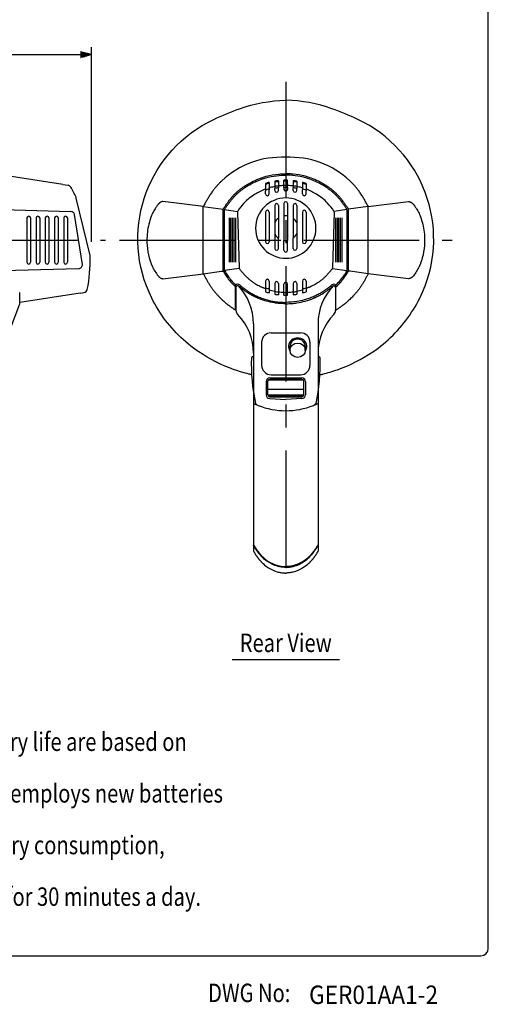
# Model space of a CAD drawing. Extents: x 0 to 720, y 7 to 1100.
# Drawn here: x 466 to 720, y 7 to 541 of the extents above; entities that cross this region are included whole.
import ezdxf
from ezdxf.enums import TextEntityAlignment as Align

# ---------------------------------------------------------------- set-up
doc = ezdxf.new("R2010")
doc.units = 0
doc.header["$LTSCALE"] = 50
doc.header["$MEASUREMENT"] = 0
doc.linetypes.add('CENTER', pattern=[2, 1.25, -0.25, 0.25, -0.25])
doc.layers.get('0').update_dxf_attribs({"linetype": 'CONTINUOUS'})
doc.layers.get('DEFPOINTS').update_dxf_attribs({"linetype": 'CONTINUOUS'})
for name, color, linetype in [('1', 3, 'CONTINUOUS'), ('CENTER', 1, 'CENTER'), ('GAWA', 2, 'CONTINUOUS'), ('SCALE', 4, 'CONTINUOUS')]:
    doc.layers.add(name, color=color, linetype=linetype)
doc.styles.add('CMP-SET', font='COMPLEX')
doc.styles.get("Standard").update_dxf_attribs({"font": 'SIMPLEX'})
doc.styles.add('UT7', font='TOAFONT', dxfattribs={"width": 0.8})
doc.dimstyles.get("Standard").update_dxf_attribs({"dimtxt": 0.18, "dimasz": 0.18, "dimexe": 0.18, "dimexo": 0.0625, "dimgap": 0.09, "dimtad": 0, "dimtih": 1, "dimtoh": 1, "dimdec": 4, "dimzin": 0, "dimdsep": 46, "dimtxsty": 'Standard', "dimcen": 0.09, "dimadec": 0, "dimazin": 0, "dimtfac": 1, "dimtdec": 4, "dimtofl": 0, "dimtmove": 0, "dimatfit": 3, "dimfxl": 0, "dimtolj": 1, "dimtzin": 0, "dimarcsym": 0})

# ---------------------------------------------------------------- blocks, each defined once
blk = doc.blocks.new('YAZ1', base_point=(184, 133))
for p, q in [((184, 133), (183, 133.267949)), ((184, 133), (183, 132.732051)), ((183, 133), (184, 133))]:
    blk.add_line(p, q)
blk = doc.blocks.new('YAZ3')
for p, q in [((-0.999365, 0.24706), (-0.922039, 0.24706)), ((-0.999365, 0.19706), (-0.735437, 0.19706)), ((-0.999365, 0.14706), (-0.548834, 0.14706)), ((-0.999365, 0.09706), (-0.362232, 0.09706)), ((-0.999365, 0.04706), (-0.175629, 0.04706)), ((-0.999365, -0.05294), (-0.197576, -0.05294)), ((-0.999365, -0.10294), (-0.384179, -0.10294)), ((-0.999365, -0.15294), (-0.570781, -0.15294)), ((-0.999365, -0.20294), (-0.757384, -0.20294)), ((-0.999365, -0.25294), (-0.943986, -0.25294))]:
    blk.add_line(p, q)
blk.add_solid([(0, 0), (-1, 0.267949), (-1, -0.267949)])
blk.add_blockref('YAZ1', (0, 0))
blk = doc.blocks.new('*D5')
at = {"layer": 'DEFPOINTS', "color": 0}
for p in [(504.87, 521.54), (245.56, 493.64), (504.87, 412.13)]:
    blk.add_point(p, dxfattribs=at)
at = {"layer": 'SCALE', "color": 0, "lineweight": -2}
for p, q in [((245.56, 501.64), (245.56, 525.54)), ((504.87, 420.13), (504.87, 525.54)), ((251.56, 521.54), (498.87, 521.54))]:
    blk.add_line(p, q, dxfattribs=at)
at = {"layer": 'SCALE', "color": 0, "lineweight": -2, "xscale": 6, "yscale": 6, "zscale": 6, "rotation": 180}
blk.add_blockref('YAZ3', (245.56, 521.54), dxfattribs=at)
at = {"layer": 'SCALE', "color": 0, "lineweight": -2, "xscale": 6, "yscale": 6, "zscale": 6}
blk.add_blockref('YAZ3', (504.87, 521.54), dxfattribs=at)
at = {"layer": 'SCALE', "color": 0, "insert": (375.21, 530.34), "char_height": 8.8, "attachment_point": 5}
blk.add_mtext('\\A1;260', dxfattribs=at)

msp = doc.modelspace()

# ---------------------------------------------------------------- linework, layer by layer
for p, q in [((489.3551, 451.1715), (456.8551, 456.2249)), ((489.3551, 451.1715), (492.2224, 450.7257)), ((599.2187, 451.7439), (599.2187, 447.6519)), ((601.2187, 452.31), (601.2187, 448.3028)), ((604.2176, 447.9139), (604.2176, 449.0171)), ((604.2187, 452.9349), (604.2187, 449.0171)), ((606.2176, 447.9139), (606.2176, 449.3288)), ((606.2187, 453.2087), (606.2187, 449.3288)), ((609.2176, 449.5604), (609.2176, 453.4125)), ((609.2176, 449.5604), (609.2176, 448.5013)), ((611.2176, 449.5604), (611.2176, 453.4125)), ((611.2176, 449.5604), (611.2176, 448.5013)), ((614.2166, 453.2087), (614.2166, 449.3288)), ((614.2176, 447.9139), (614.2176, 449.3288)), ((616.2166, 452.9349), (616.2166, 449.0171)), ((616.2176, 447.9139), (616.2176, 449.0171)), ((619.2166, 452.31), (619.2166, 448.3028)), ((621.2166, 451.7439), (621.2166, 447.6519)), ((504.0997, 412.6897), (496.659, 443.8126)), ((599.2176, 446.0369), (599.2176, 447.6519)), ((601.2176, 446.0369), (601.2176, 448.3028)), ((619.2176, 446.0369), (619.2176, 448.3028)), ((621.2176, 446.0369), (621.2176, 447.6519)), ((565.5337, 439.1694), (543.6226, 441.9749)), ((565.5226, 439.2425), (576.2564, 437.7765)), ((565.5226, 420.9749), (565.5226, 439.0208)), ((604.2176, 439.7879), (604.2176, 430.4565)), ((606.2176, 439.7879), (606.2176, 432.8498)), ((609.2176, 440.7605), (609.2176, 434.0998)), ((611.2176, 440.7605), (611.2176, 434.0998)), ((614.2176, 439.7879), (614.2176, 432.8498)), ((616.2176, 439.7879), (616.2176, 430.4565)), ((654.9126, 439.2425), (644.1789, 437.7765)), ((654.9015, 439.1694), (676.8126, 441.9749)), ((654.9126, 420.9749), (654.9126, 439.0208)), ((456.8551, 437.5017), (493.7345, 436.536)), ((469.8551, 432.9749), (469.8551, 408.9749)), ((471.8551, 432.9749), (471.8551, 408.9749)), ((474.8551, 432.9749), (474.8551, 408.9749)), ((476.8551, 432.9749), (476.8551, 420.9749)), ((476.8551, 432.9749), (476.8551, 408.9749)), ((479.8551, 432.9749), (479.8551, 408.9749)), ((481.8551, 432.9749), (481.8551, 408.9749)), ((484.8551, 432.9749), (484.8551, 408.9749)), ((486.8551, 432.9749), (486.8551, 408.9749)), ((489.8551, 432.9749), (489.8551, 408.9749)), ((491.8551, 432.9749), (491.8551, 408.9749)), ((499.9358, 407.838), (495.6576, 434.8495)), ((576.2564, 437.7765), (576.2564, 437.7692)), ((576.2564, 404.439), (576.2564, 437.5046)), ((577.0064, 404.7213), (577.0064, 437.2346)), ((577.0413, 437.4965), (584.0103, 436.4563)), ((579.6381, 420.9749), (579.6381, 432.9749)), ((580.5153, 420.9749), (580.5153, 432.9749)), ((581.3925, 420.9749), (581.3925, 432.9749)), ((582.2698, 420.9749), (582.2698, 432.9749)), ((583.147, 420.9749), (583.147, 432.9749)), ((584.0188, 436.1497), (584.8602, 405.925)), ((599.2176, 436.1958), (599.2176, 420.0927)), ((601.2176, 436.1958), (601.2176, 420.0927)), ((606.2176, 432.8498), (606.2176, 422.0999)), ((609.2176, 434.0998), (609.2176, 420.8499)), ((611.2176, 434.0998), (611.2176, 420.8499)), ((614.2176, 432.8498), (614.2176, 422.0999)), ((619.2176, 436.1958), (619.2176, 420.0927)), ((621.2176, 436.1958), (621.2176, 420.0927)), ((636.4164, 436.1497), (635.5751, 405.925)), ((643.394, 437.4965), (636.425, 436.4563)), ((637.2883, 420.9749), (637.2883, 432.9749)), ((638.1655, 420.9749), (638.1655, 432.9749)), ((639.0427, 420.9749), (639.0427, 432.9749)), ((639.92, 420.9749), (639.92, 432.9749)), ((640.7972, 420.9749), (640.7972, 432.9749)), ((643.4289, 404.7213), (643.4289, 437.2346)), ((644.1789, 437.7765), (644.1789, 437.7692)), ((644.1789, 404.439), (644.1789, 437.5046)), ((604.2176, 430.4565), (604.2176, 424.4933)), ((616.2176, 430.4565), (616.2176, 424.4933)), ((604.2176, 424.4933), (604.2176, 416.5006)), ((606.2176, 416.5006), (606.2176, 422.0999)), ((614.2176, 416.5006), (614.2176, 422.0999)), ((616.2176, 424.4933), (616.2176, 416.5006)), ((565.5226, 402.9289), (565.5226, 420.9749)), ((579.6381, 408.9749), (579.6381, 420.9749)), ((580.5153, 408.9749), (580.5153, 420.9749)), ((581.3925, 408.9749), (581.3925, 420.9749)), ((582.2698, 408.9749), (582.2698, 420.9749)), ((583.147, 408.9749), (583.147, 420.9749)), ((609.2176, 415.528), (609.2176, 420.8499)), ((611.2176, 415.528), (611.2176, 420.8499)), ((637.2883, 408.9749), (637.2883, 420.9749)), ((638.1655, 408.9749), (638.1655, 420.9749)), ((639.0427, 408.9749), (639.0427, 420.9749)), ((639.92, 408.9749), (639.92, 420.9749)), ((640.7972, 408.9749), (640.7972, 420.9749)), ((654.9126, 402.9289), (654.9126, 420.9749)), ((456.8551, 404.4481), (498.0128, 405.5258)), ((543.6226, 399.9749), (565.5337, 402.7804)), ((565.5226, 402.7064), (575.3918, 404.0551)), ((575.3918, 404.0551), (576.2564, 404.175)), ((584.8687, 405.6202), (577.0429, 404.4535)), ((635.5666, 405.6202), (643.3924, 404.4535)), ((645.0435, 404.0551), (644.1789, 404.175)), ((654.9126, 402.7064), (645.0435, 404.0551)), ((676.8126, 399.9749), (654.9015, 402.7804)), ((583.0176, 383.0088), (583.0176, 396.6296)), ((583.2176, 395.293), (583.2176, 382.9522)), ((599.2176, 398.7167), (599.2176, 392.9684)), ((601.2176, 398.7167), (601.2176, 392.3476)), ((604.2176, 397.4997), (604.2176, 391.665)), ((606.2176, 397.4997), (606.2176, 391.3666)), ((609.2176, 391.1448), (609.2176, 397.105)), ((611.2176, 391.1448), (611.2176, 397.105)), ((614.2176, 397.4997), (614.2176, 391.3666)), ((616.2176, 397.4997), (616.2176, 391.665)), ((619.2176, 398.7167), (619.2176, 392.3476)), ((621.2176, 398.7167), (621.2176, 392.9684)), ((637.2176, 395.293), (637.2176, 382.9522)), ((637.4176, 383.0088), (637.4176, 396.6296)), ((465.9767, 386.4822), (465.9767, 392.6533)), ((498.6906, 392.2298), (465.9767, 387.1432)), ((498.6906, 392.2298), (500.9549, 392.5819)), ((458.9885, 367.9042), (465.9767, 386.4822)), ((583.0176, 383.0088), (583.0176, 383.611)), ((637.4176, 383.0088), (637.4176, 383.611)), ((592.7176, 375.6213), (592.7176, 353.8642)), ((627.7176, 375.6213), (627.7176, 353.8642)), ((602.2176, 370.7111), (618.2176, 370.7111)), ((597.1176, 365.6111), (597.1176, 353.0749)), ((612.5034, 361.2681), (612.4319, 363.3135)), ((620.789, 361.2681), (620.8604, 363.3135)), ((623.3176, 365.6111), (623.3176, 353.0749)), ((592.2612, 357.6894), (592.0496, 357.6709)), ((592.7176, 353.8642), (592.7176, 338.2518)), ((627.7176, 353.8642), (627.7176, 338.2518)), ((628.1741, 357.6894), (628.3857, 357.6709)), ((602.2176, 347.9749), (618.2176, 347.9749)), ((599.5176, 344.2582), (599.5176, 337.0557)), ((600.5176, 337.0557), (600.5176, 344.4749)), ((619.7837, 344.9749), (600.6516, 344.9749)), ((601.5176, 346.2582), (618.9176, 346.2582)), ((618.9176, 345.4749), (601.5176, 345.4749)), ((619.9176, 337.0557), (619.9176, 344.4749)), ((620.9176, 344.2582), (620.9176, 337.0557)), ((592.7176, 338.2518), (592.7176, 252.2637)), ((619.9176, 339.9749), (600.5176, 339.9749)), ((619.9144, 336.9749), (600.5209, 336.9749)), ((600.593, 336.6749), (619.8657, 336.6749)), ((627.7176, 338.2518), (627.7176, 252.2637)), ((601.5176, 336.0557), (618.9176, 336.0557)), ((601.5176, 335.0557), (610.2176, 334.6355)), ((618.9176, 335.0557), (610.2176, 334.6355))]:
    msp.add_line(p, q)
for points in [[(591.688, 347.9951, -0.00002437), (591.5409, 348.0288, -0.00007311), (591.3937, 348.0626, -0.00012185), (591.2466, 348.0965, -0.0001706), (591.0995, 348.1305, -0.00021934), (590.9524, 348.1645, -0.00026808), (590.8054, 348.1987, -0.00031681), (590.6584, 348.2331, -0.00036555), (590.5114, 348.2677, -0.00041427), (590.3645, 348.3025, -0.000463), (590.2176, 348.3376, -0.01334961), (586.1715, 349.4229, -0.01263965), (582.1853, 350.7176, -0.06441034), (563.1172, 360.3549, -0.04635634), (552.0921, 369.4405, -0.09408051), (536.0885, 392.7684, -0.40649394), (571.1891, 486.4448, -0.02425786), (585.1691, 492.2175, -0.08102538), (610.2176, 496.8116, -0.40370533)], [(628.7473, 347.9951, 0.00002437), (628.8944, 348.0288, 0.00007311), (629.0415, 348.0626, 0.00012185), (629.1887, 348.0965, 0.0001706), (629.3358, 348.1305, 0.00021934), (629.4829, 348.1645, 0.00026808), (629.6299, 348.1987, 0.00031681), (629.7769, 348.2331, 0.00036555), (629.9239, 348.2677, 0.00041427), (630.0708, 348.3025, 0.000463), (630.2176, 348.3376, 0.01334961), (634.2637, 349.4229, 0.01263965), (638.25, 350.7176, 0.06441034), (657.3181, 360.3549, 0.04635634), (668.3432, 369.4405, 0.09408051), (684.3467, 392.7684, 0.40649394), (649.2462, 486.4448, 0.02425786), (635.2662, 492.2175, 0.08102538), (610.2176, 496.8116, 0.40370533)], [(576.3891, 438.0024, -0.00042793), (576.9381, 438.8085, -0.00128463), (577.4896, 439.6123, -0.00214536), (578.046, 440.4116, -0.00301121), (578.61, 441.2041, -0.00388421), (579.1839, 441.9875, -0.00476365), (579.7703, 442.7595, -0.00564908), (580.3716, 443.5178, -0.00653656), (580.9904, 444.2603, -0.00742172), (581.6291, 444.9846, -0.00829601), (582.2902, 445.6884, -0.01282233), (583.3188, 446.6947, -0.01131044), (584.3971, 447.6523, -0.00565786), (584.9532, 448.1134, -0.0050702), (585.5197, 448.5629, -0.0052297), (586.0959, 449.001, -0.00465216), (586.6811, 449.4281, -0.0048223), (587.2746, 449.8442, -0.00425573), (587.8757, 450.2496, -0.05268679), (595.5413, 454.2357, -0.02799207), (599.5971, 455.572, -0.0435655), (606.3018, 456.7591, -0.00628896), (607.4185, 456.8436, -0.00677647), (608.5374, 456.899, -0.00581032), (609.6574, 456.9262, -0.00309901), (610.2176, 456.9298, -0.00626)], [(577.1399, 437.7339, -0.00038045), (577.6222, 438.4472, -0.00114194), (578.1065, 439.1587, -0.00190627), (578.5947, 439.8667, -0.00267421), (579.0889, 440.5695, -0.00344719), (579.5911, 441.2653, -0.00422471), (580.1031, 441.9524, -0.00500647), (580.6271, 442.629, -0.00578973), (581.1649, 443.2934, -0.00657148), (581.7186, 443.9439, -0.0073458), (582.2902, 444.5786, -0.0130652), (583.313, 445.6253, -0.01165872), (584.3885, 446.6221, -0.01137953), (585.5111, 447.5703, -0.01003951), (586.6753, 448.4712, -0.00505557), (587.2713, 448.9042, -0.01232352), (588.913, 450.0121, -0.09247968), (602.3778, 455.4609, -0.03795224), (607.9772, 456.1601, -0.00763626), (609.6572, 456.2157, -0.00369788), (610.2176, 456.2216, -0.00843278)], [(644.0462, 438.0024, 0.00042793), (643.4972, 438.8085, 0.00128463), (642.9457, 439.6123, 0.00214536), (642.3892, 440.4116, 0.00301121), (641.8253, 441.2041, 0.00388421), (641.2514, 441.9875, 0.00476365), (640.665, 442.7595, 0.00564908), (640.0637, 443.5178, 0.00653656), (639.4449, 444.2603, 0.00742172), (638.8062, 444.9846, 0.00829601), (638.1451, 445.6884, 0.01282233), (637.1165, 446.6947, 0.01131044), (636.0381, 447.6523, 0.00565786), (635.482, 448.1134, 0.0050702), (634.9156, 448.5629, 0.0052297), (634.3394, 449.001, 0.00465216), (633.7542, 449.4281, 0.0048223), (633.1607, 449.8442, 0.00425573), (632.5596, 450.2496, 0.05268679), (624.894, 454.2357, 0.02799207), (620.8382, 455.572, 0.0435655), (614.1335, 456.7591, 0.00628896), (613.0167, 456.8436, 0.00677647), (611.8979, 456.899, 0.00581032), (610.7779, 456.9262, 0.00309901), (610.2176, 456.9298, 0.00626)], [(643.2953, 437.7339, 0.00038045), (642.8131, 438.4472, 0.00114194), (642.3288, 439.1587, 0.00190627), (641.8405, 439.8667, 0.00267421), (641.3463, 440.5695, 0.00344719), (640.8442, 441.2653, 0.00422471), (640.3322, 441.9524, 0.00500647), (639.8082, 442.629, 0.00578973), (639.2704, 443.2934, 0.00657148), (638.7166, 443.9439, 0.0073458), (638.1451, 444.5786, 0.0130652), (637.1223, 445.6253, 0.01165872), (636.0468, 446.6221, 0.01137953), (634.9242, 447.5703, 0.01003951), (633.76, 448.4712, 0.00505557), (633.164, 448.9042, 0.01232352), (631.5223, 450.0121, 0.09247968), (618.0575, 455.4609, 0.03795224), (612.4581, 456.1601, 0.00763626), (610.778, 456.2157, 0.00369788), (610.2176, 456.2216, 0.00843278)], [(543.6226, 441.9749, 0.00051849), (543.4721, 441.9238, 0.00155759), (543.3219, 441.8722, 0.0026071), (543.1725, 441.8194, 0.00367036), (543.0241, 441.7649, 0.00475376), (542.8773, 441.7081, 0.00585759), (542.7322, 441.6485, 0.00698385), (542.5893, 441.5854, 0.00812683), (542.4491, 441.5183, 0.00928072), (542.3117, 441.4467, 0.01043019), (542.1776, 441.3699, 0.01845334), (541.9565, 441.2256, 0.01577846), (541.7453, 441.0662, 0.01487582), (541.5432, 440.8933, 0.01215728), (541.3495, 440.7085, 0.01131476), (541.1633, 440.5134, 0.00871734), (540.9838, 440.3096, 0.00802154), (540.8103, 440.0987, 0.00557052), (540.642, 439.8824, 0.00500217), (540.478, 439.6623, 0.0026471), (540.3176, 439.4399, 0.00815069), (539.8125, 438.7067, 0.00820176), (539.3365, 437.965, 0.01307298), (538.6759, 436.8323, 0.0298583), (537.4057, 434.1494, 0.00241503), (537.252, 433.7618, 0.00478363), (537.1037, 433.3716, 0.00217606), (536.9607, 432.9791, 0.00455053), (536.823, 432.5846, 0.00194881), (536.6903, 432.1881, 0.00432903), (536.5626, 431.7899, 0.03013106), (535.5135, 427.5289, 0.03109543), (534.9924, 423.1704, 0.09164468), (536.6903, 409.7617, 0.00706596), (536.823, 409.3652, 0.00330598), (536.9607, 408.9706, 0.0034206), (537.1037, 408.5781, 0.00353908), (537.252, 408.188, 0.00365957), (537.4057, 407.8004, 0.00378393), (537.565, 407.4156, 0.00391026), (537.7301, 407.0337, 0.00404035), (537.9009, 406.6551, 0.05972362), (540.9838, 401.6401, 0.02573342), (541.1633, 401.4363, 0.01086397), (541.3495, 401.2412, 0.01260809), (541.5432, 401.0564, 0.01442498), (541.7453, 400.8835, 0.01622931), (541.9565, 400.7241, 0.0389281), (542.4491, 400.4314, 0.0061821), (542.5893, 400.3643, 0.00892861), (542.7322, 400.3013, 0.00391291), (542.8773, 400.2416, 0.00669845), (543.0241, 400.1848, 0.00172571), (543.1725, 400.1303, 0.00455176), (543.3219, 400.0776, 0.00155864), (543.4721, 400.0259, 0.00051744), (543.6226, 399.9749)], [(676.8126, 441.9749, -0.00051849), (676.9632, 441.9238, -0.00155759), (677.1134, 441.8722, -0.0026071), (677.2628, 441.8194, -0.00367036), (677.4111, 441.7649, -0.00475376), (677.558, 441.7081, -0.00585759), (677.7031, 441.6485, -0.00698385), (677.8459, 441.5854, -0.00812683), (677.9862, 441.5183, -0.00928072), (678.1236, 441.4467, -0.01043019), (678.2576, 441.3699, -0.01845334), (678.4788, 441.2256, -0.01577846), (678.69, 441.0662, -0.01487582), (678.892, 440.8933, -0.01215728), (679.0858, 440.7085, -0.01131476), (679.272, 440.5134, -0.00871734), (679.4514, 440.3096, -0.00802154), (679.6249, 440.0987, -0.00557052), (679.7933, 439.8824, -0.00500217), (679.9572, 439.6623, -0.0026471), (680.1176, 439.4399, -0.00815069), (680.6228, 438.7067, -0.00820176), (681.0987, 437.965, -0.01307298), (681.7594, 436.8323, -0.0298583), (683.0295, 434.1494, -0.00241503), (683.1833, 433.7618, -0.00478363), (683.3316, 433.3716, -0.00217606), (683.4745, 432.9791, -0.00455053), (683.6123, 432.5846, -0.00194881), (683.745, 432.1881, -0.00432903), (683.8726, 431.7899, -0.03013106), (684.9217, 427.5289, -0.03109543), (685.4428, 423.1704, -0.09164468), (683.745, 409.7617, -0.00706596), (683.6123, 409.3652, -0.00330598), (683.4745, 408.9706, -0.0034206), (683.3316, 408.5781, -0.00353908), (683.1833, 408.188, -0.00365957), (683.0295, 407.8004, -0.00378393), (682.8702, 407.4156, -0.00391026), (682.7052, 407.0337, -0.00404035), (682.5344, 406.6551, -0.05972362), (679.4514, 401.6401, -0.02573342), (679.272, 401.4363, -0.01086397), (679.0858, 401.2412, -0.01260809), (678.892, 401.0564, -0.01442498), (678.69, 400.8835, -0.01622931), (678.4788, 400.7241, -0.0389281), (677.9862, 400.4314, -0.0061821), (677.8459, 400.3643, -0.00892861), (677.7031, 400.3013, -0.00391291), (677.558, 400.2416, -0.00669845), (677.4111, 400.1848, -0.00172571), (677.2628, 400.1303, -0.00455176), (677.1134, 400.0776, -0.00155864), (676.9632, 400.0259, -0.00051744), (676.8126, 399.9749)], [(565.5337, 402.7804, 0.00032149), (565.9398, 402.0066, 0.00096483), (566.3478, 401.2341, 0.00160985), (566.7595, 400.4641, 0.00225699), (567.1768, 399.6979, 0.00290708), (567.6017, 398.9367, 0.00355981), (568.036, 398.1818, 0.00421497), (568.4816, 397.4343, 0.0048709), (568.9403, 396.6957, 0.0055258), (569.414, 395.9671, 0.00617615), (569.9047, 395.2498, 0.00509958), (570.2996, 394.6995, 0.00461253), (570.7054, 394.1567, 0.00469118), (571.1214, 393.6212, 0.00420711), (571.5472, 393.0929, 0.00428956), (571.9822, 392.5715, 0.00380993), (572.4258, 392.0569, 0.00389728), (572.8775, 391.5491, 0.00342289), (573.3368, 391.0477, 0.00351565), (573.803, 390.5526, 0.01140236), (575.5353, 388.8199, 0.0067888), (576.3987, 388.017, 0.0062909), (577.2821, 387.2375, 0.00773809), (578.1864, 386.4837, 0.00682459), (579.0706, 385.7892, 0.00329327), (579.4987, 385.4667, 0.0023362), (579.9305, 385.149, 0.00258708), (580.3655, 384.8355, 0.00163026), (580.8033, 384.5256, 0.00188189), (581.2434, 384.2187, 0.00092608), (581.6853, 383.9141, 0.00117876), (582.1287, 383.6114, 0.00022388), (582.5729, 383.3098, 0.00047726), (583.0176, 383.0088)], [(585.0489, 405.3676, 0.00038483), (585.5391, 404.7901, 0.00115499), (586.031, 404.2142, 0.00192762), (586.526, 403.6417, 0.00270332), (587.026, 403.0743, 0.00348317), (587.5324, 402.5138, 0.00426645), (588.0468, 401.9617, 0.00505246), (588.571, 401.4199, 0.00583819), (589.1064, 400.89, 0.00662016), (589.6548, 400.3737, 0.00739218), (590.2176, 399.8727, 0.0184841), (591.6308, 398.7404, 0.01717599), (593.1241, 397.7096, 0.02686512), (595.6092, 396.2994, 0.00267369), (596.0034, 396.1055, 0.00380053), (596.4, 395.9168, 0.00186648), (596.7987, 395.7326, 0.00299132), (597.1991, 395.5523, 0.00105641), (597.601, 395.3752, 0.00218111), (598.0042, 395.2007, 0.00024646), (598.4082, 395.0282, 0.00137158), (598.8127, 394.8569, 0.00020222), (599.2176, 394.6863)], [(635.3864, 405.3676, -0.00038483), (634.8962, 404.7901, -0.00115499), (634.4043, 404.2142, -0.00192762), (633.9092, 403.6417, -0.00270332), (633.4093, 403.0743, -0.00348317), (632.9029, 402.5138, -0.00426645), (632.3885, 401.9617, -0.00505246), (631.8643, 401.4199, -0.00583819), (631.3289, 400.89, -0.00662016), (630.7805, 400.3737, -0.00739218), (630.2176, 399.8727, -0.0184841), (628.8045, 398.7404, -0.01717599), (627.3112, 397.7096, -0.02686512), (624.8261, 396.2994, -0.00267369), (624.4319, 396.1055, -0.00380053), (624.0353, 395.9168, -0.00186648), (623.6366, 395.7326, -0.00299132), (623.2362, 395.5523, -0.00105641), (622.8342, 395.3752, -0.00218111), (622.4311, 395.2007, -0.00024646), (622.0271, 395.0282, -0.00137158), (621.6225, 394.8569, -0.00020222), (621.2176, 394.6863)], [(654.9015, 402.7804, -0.00032149), (654.4955, 402.0066, -0.00096483), (654.0875, 401.2341, -0.00160985), (653.6758, 400.4641, -0.00225699), (653.2584, 399.6979, -0.00290708), (652.8336, 398.9367, -0.00355981), (652.3993, 398.1818, -0.00421497), (651.9537, 397.4343, -0.0048709), (651.495, 396.6957, -0.0055258), (651.0212, 395.9671, -0.00617615), (650.5306, 395.2498, -0.00509958), (650.1357, 394.6995, -0.00461253), (649.7299, 394.1567, -0.00469118), (649.3139, 393.6212, -0.00420711), (648.8881, 393.0929, -0.00428956), (648.4531, 392.5715, -0.00380993), (648.0095, 392.0569, -0.00389728), (647.5577, 391.5491, -0.00342289), (647.0985, 391.0477, -0.00351565), (646.6323, 390.5526, -0.01140236), (644.9, 388.8199, -0.0067888), (644.0366, 388.017, -0.0062909), (643.1532, 387.2375, -0.00773809), (642.2489, 386.4837, -0.00682459), (641.3647, 385.7892, -0.00329327), (640.9366, 385.4667, -0.0023362), (640.5048, 385.149, -0.00258708), (640.0698, 384.8355, -0.00163026), (639.632, 384.5256, -0.00188189), (639.1919, 384.2187, -0.00092608), (638.7499, 383.9141, -0.00117876), (638.3066, 383.6114, -0.00022388), (637.8624, 383.3098, -0.00047726), (637.4176, 383.0088)], [(610.2176, 386.4808, -0.00663258), (609.2151, 386.4995, -0.00515926), (607.7127, 386.5631, -0.0136506), (606.2138, 386.683, -0.009278), (604.2078, 386.9366, -0.06565056), (595.2176, 389.4769, -0.00342768), (594.6999, 389.6963, -0.00357334), (594.1853, 389.923, -0.00372261), (593.674, 390.1571, -0.00387372), (593.1664, 390.3989, -0.00402833), (592.6628, 390.6487, -0.00418462), (592.1637, 390.9065, -0.00434413), (591.6692, 391.1728, -0.00450494), (591.1799, 391.4475, -0.0046685), (590.6959, 391.7311, -0.01057251), (589.6537, 392.3851, -0.00481458), (589.0976, 392.7584, -0.00459015), (588.5484, 393.1422, -0.00363145), (588.0053, 393.5353, -0.0034065), (587.4674, 393.9362, -0.00244991), (586.9338, 394.3437, -0.00222848), (586.4037, 394.7565, -0.00127585), (585.8762, 395.1732, -0.00105806), (585.3505, 395.5925, -0.00010816), (584.8256, 396.0132)], [(585.2335, 396.6706, 0.00026205), (585.7198, 396.2801, 0.00078634), (586.2068, 395.8907, 0.00131149), (586.6953, 395.5034, 0.00183772), (587.186, 395.1194, 0.00236544), (587.6796, 394.7398, 0.00289447), (588.1769, 394.3656, 0.00342464), (588.6786, 393.9979, 0.00395506), (589.1855, 393.6378, 0.00448473), (589.6983, 393.2864, 0.00501174), (590.2176, 392.9447, 0.00948982), (591.1789, 392.3517, 0.00862827), (592.1619, 391.7933, 0.00848379), (593.1643, 391.2684, 0.00765635), (594.1837, 390.7759, 0.00755035), (595.2176, 390.3146, 0.01670138), (597.6882, 389.353, 0.01794044), (600.2176, 388.5653, 0.02703679), (604.2074, 387.7068, 0.03981193), (610.2176, 387.2352)], [(635.2018, 396.6706, -0.00026205), (634.7155, 396.2801, -0.00078634), (634.2285, 395.8907, -0.00131149), (633.74, 395.5034, -0.00183772), (633.2493, 395.1194, -0.00236544), (632.7557, 394.7398, -0.00289447), (632.2584, 394.3656, -0.00342464), (631.7566, 393.9979, -0.00395506), (631.2498, 393.6378, -0.00448473), (630.737, 393.2864, -0.00501174), (630.2176, 392.9447, -0.00948982), (629.2564, 392.3517, -0.00862827), (628.2734, 391.7933, -0.00848379), (627.2709, 391.2684, -0.00765635), (626.2515, 390.7759, -0.00755035), (625.2176, 390.3146, -0.01670138), (622.747, 389.353, -0.01794044), (620.2176, 388.5653, -0.02703679), (616.2279, 387.7068, -0.03981193), (610.2176, 387.2352)], [(610.2176, 386.4808, 0.00663258), (611.2202, 386.4995, 0.00515926), (612.7226, 386.5631, 0.0136506), (614.2214, 386.683, 0.009278), (616.2275, 386.9366, 0.06565056), (625.2176, 389.4769, 0.00342768), (625.7353, 389.6963, 0.00357334), (626.25, 389.923, 0.00372261), (626.7613, 390.1571, 0.00387372), (627.2689, 390.3989, 0.00402833), (627.7725, 390.6487, 0.00418462), (628.2716, 390.9065, 0.00434413), (628.766, 391.1728, 0.00450494), (629.2554, 391.4475, 0.0046685), (629.7394, 391.7311, 0.01057251), (630.7816, 392.3851, 0.00481458), (631.3377, 392.7584, 0.00459015), (631.8869, 393.1422, 0.00363145), (632.43, 393.5353, 0.0034065), (632.9679, 393.9362, 0.00244991), (633.5015, 394.3437, 0.00222848), (634.0316, 394.7565, 0.00127585), (634.559, 395.1732, 0.00105806), (635.0848, 395.5925, 0.00010816), (635.6097, 396.0132)], [(592.7176, 255.7302, 0.00000622), (592.7676, 255.6533, 0.00001867), (592.8175, 255.5764, 0.00003112), (592.8675, 255.4995, 0.00004357), (592.9174, 255.4227, 0.00005602), (592.9674, 255.3458, 0.00006847), (593.0174, 255.269, 0.00008092), (593.0674, 255.1921, 0.00009337), (593.1175, 255.1153, 0.00010582), (593.1675, 255.0385, 0.00011828), (593.2176, 254.9618, 0.00055516), (593.4108, 254.6667, 0.00084744), (593.6048, 254.3722, 0.00099981), (593.7999, 254.0784, 0.00129207), (593.9963, 253.7855, 0.00144432), (594.1943, 253.4936, 0.00173629), (594.3942, 253.2031, 0.00188805), (594.5962, 252.9139, 0.00217924), (594.8006, 252.6263, 0.00232983), (595.0077, 252.3405, 0.00261938), (595.2176, 252.0566, 0.00353034), (595.4901, 251.6976, 0.0038999), (595.768, 251.3425, 0.00409529), (596.0515, 250.9919, 0.0044727), (596.3411, 250.6461, 0.00467575), (596.6368, 250.3058, 0.00506033), (596.939, 249.9715, 0.00526966), (597.2479, 249.6435, 0.00565922), (597.5638, 249.3226, 0.00587179), (597.887, 249.009, 0.06616666), (601.7973, 246.1792, 0.06506497), (606.6064, 244.3452, 0.01821561), (607.5146, 244.163, 0.00911367), (608.4109, 244.0337, 0.01881035), (609.3128, 243.9546, 0.0101108), (610.2176, 243.9278, 0.01952322)], [(610.2176, 243.5426, -0.01952173), (609.3128, 243.5695, -0.00939956), (608.4109, 243.6485, -0.01852437), (607.5146, 243.7779, -0.00880501), (606.6064, 243.9601, -0.01798931), (605.6993, 244.1932, -0.00788763), (604.8053, 244.4729, -0.0172549), (603.9071, 244.8045, -0.08886594), (597.887, 248.6238, -0.01384494), (597.5638, 248.9374, -0.00561475), (597.2479, 249.2584, -0.00531429), (596.939, 249.5863, -0.00501608), (596.6368, 249.9207, -0.0047206), (596.3411, 250.261, -0.00442868), (596.0515, 250.6067, -0.00414036), (595.768, 250.9574, -0.00385611), (595.4901, 251.3125, -0.00357564), (595.2176, 251.6715, -0.00257552), (595.0077, 251.9554, -0.00237456), (594.8006, 252.2412, -0.00213485), (594.5962, 252.5288, -0.00193224), (594.3942, 252.8179, -0.00169137), (594.1943, 253.1085, -0.00148798), (593.9963, 253.4003, -0.0012466), (593.7999, 253.6932, -0.00104294), (593.6048, 253.987, -0.00080144), (593.4108, 254.2816, -0.00059775), (593.2176, 254.5766, -0.0000733), (593.1675, 254.6534, -0.00014986), (593.1175, 254.7302, -0.0000485), (593.0674, 254.807, -0.00012506), (593.0174, 254.8838, -0.00002371), (592.9674, 254.9607, -0.00010027), (592.9174, 255.0375, -0.00004339), (592.8675, 255.1144, -0.00003099), (592.8175, 255.1912, -0.0000186), (592.7676, 255.2681, -0.0000062), (592.7176, 255.345)], [(592.7176, 252.2637, 0.00016852), (592.9594, 251.8908, 0.00050557), (593.2017, 251.5183, 0.00084267), (593.4449, 251.1465, 0.00117979), (593.6897, 250.7757, 0.00151691), (593.9365, 250.4062, 0.0018539), (594.1857, 250.0383, 0.00219057), (594.438, 249.6725, 0.00252661), (594.6937, 249.3089, 0.00286161), (594.9534, 248.948, 0.00319502), (595.2176, 248.5902, 0.00355229), (595.4902, 248.2312, 0.00382105), (595.7682, 247.8761, 0.00412687), (596.0518, 247.5255, 0.00440343), (596.3413, 247.1797, 0.00471687), (596.637, 246.8394, 0.00500054), (596.9392, 246.505, 0.0053202), (597.248, 246.1771, 0.00560875), (597.5639, 245.8561, 0.00593151), (597.887, 245.5425, 0.0617213), (601.5061, 242.8746, 0.06365038), (606.1647, 240.9877, 0.01824064), (607.1611, 240.7636, 0.00943117), (608.0365, 240.617, 0.01628464), (608.8519, 240.5232, 0.00941904), (609.6708, 240.4715, 0.00959309), (610.2176, 240.4578, 0.00821795)], [(627.7176, 255.7302, -0.00000622), (627.6677, 255.6533, -0.00001867), (627.6178, 255.5764, -0.00003112), (627.5678, 255.4995, -0.00004357), (627.5178, 255.4227, -0.00005602), (627.4679, 255.3458, -0.00006847), (627.4179, 255.269, -0.00008092), (627.3679, 255.1921, -0.00009337), (627.3178, 255.1153, -0.00010582), (627.2677, 255.0385, -0.00011828), (627.2176, 254.9618, -0.00055516), (627.0245, 254.6667, -0.00084744), (626.8305, 254.3722, -0.00099981), (626.6354, 254.0784, -0.00129207), (626.439, 253.7855, -0.00144432), (626.241, 253.4936, -0.00173629), (626.0411, 253.2031, -0.00188805), (625.8391, 252.9139, -0.00217924), (625.6347, 252.6263, -0.00232983), (625.4276, 252.3405, -0.00261938), (625.2176, 252.0566, -0.00353034), (624.9452, 251.6976, -0.0038999), (624.6673, 251.3425, -0.00409529), (624.3837, 250.9919, -0.0044727), (624.0942, 250.6461, -0.00467575), (623.7985, 250.3058, -0.00506033), (623.4963, 249.9715, -0.00526966), (623.1874, 249.6435, -0.00565922), (622.8715, 249.3226, -0.00587179), (622.5483, 249.009, -0.06616666), (618.6379, 246.1792, -0.06506497), (613.8289, 244.3452, -0.01821561), (612.9207, 244.163, -0.00911367), (612.0244, 244.0337, -0.01881035), (611.1224, 243.9546, -0.0101108), (610.2176, 243.9278, -0.01952322)], [(610.2176, 243.5426, 0.01952173), (611.1224, 243.5695, 0.00939956), (612.0244, 243.6485, 0.01852437), (612.9207, 243.7779, 0.00880501), (613.8289, 243.9601, 0.01798931), (614.736, 244.1932, 0.00788763), (615.6299, 244.4729, 0.0172549), (616.5282, 244.8045, 0.08886594), (622.5483, 248.6238, 0.01384494), (622.8715, 248.9374, 0.00561475), (623.1874, 249.2584, 0.00531429), (623.4963, 249.5863, 0.00501608), (623.7985, 249.9207, 0.0047206), (624.0942, 250.261, 0.00442868), (624.3837, 250.6067, 0.00414036), (624.6673, 250.9574, 0.00385611), (624.9452, 251.3125, 0.00357564), (625.2176, 251.6715, 0.00257552), (625.4276, 251.9554, 0.00237456), (625.6347, 252.2412, 0.00213485), (625.8391, 252.5288, 0.00193224), (626.0411, 252.8179, 0.00169137), (626.241, 253.1085, 0.00148798), (626.439, 253.4003, 0.0012466), (626.6354, 253.6932, 0.00104294), (626.8305, 253.987, 0.00080144), (627.0245, 254.2816, 0.00059775), (627.2176, 254.5766, 0.0000733), (627.2677, 254.6534, 0.00014986), (627.3178, 254.7302, 0.0000485), (627.3679, 254.807, 0.00012506), (627.4179, 254.8838, 0.00002371), (627.4679, 254.9607, 0.00010027), (627.5178, 255.0375, 0.00004339), (627.5678, 255.1144, 0.00003099), (627.6178, 255.1912, 0.0000186), (627.6677, 255.2681, 0.0000062), (627.7176, 255.345)], [(627.7176, 252.2637, -0.00016852), (627.4759, 251.8908, -0.00050557), (627.2336, 251.5183, -0.00084267), (626.9903, 251.1465, -0.00117979), (626.7456, 250.7757, -0.00151691), (626.4988, 250.4062, -0.0018539), (626.2496, 250.0383, -0.00219057), (625.9973, 249.6725, -0.00252661), (625.7416, 249.3089, -0.00286161), (625.4818, 248.948, -0.00319502), (625.2176, 248.5902, -0.00355229), (624.9451, 248.2312, -0.00382105), (624.6671, 247.8761, -0.00412687), (624.3835, 247.5255, -0.00440343), (624.094, 247.1797, -0.00471687), (623.7983, 246.8394, -0.00500054), (623.4961, 246.505, -0.0053202), (623.1872, 246.1771, -0.00560875), (622.8714, 245.8561, -0.00593151), (622.5483, 245.5425, -0.0617213), (618.9292, 242.8746, -0.06365038), (614.2705, 240.9877, -0.01824064), (613.2742, 240.7636, -0.00943117), (612.3987, 240.617, -0.01628464), (611.5834, 240.5232, -0.00941904), (610.7645, 240.4715, -0.00959309), (610.2176, 240.4578, -0.00821795)]]:
    msp.add_lwpolyline(points, format="xyb")
for centre, radius, start, end in [((607.8581, 418.6826), 47.2448, 87.137336, 133.232757), ((612.5771, 418.6826), 47.2448, 46.767243, 92.862664), ((491.9151, 448.7494), 2, 81.16197, 81.161976), ((491.9151, 448.7494), 2, 29.755311, 81.16197), ((424.1992, 410.0383), 80, 25.330221, 29.75528), ((491.9151, 448.7494), 2, 29.755279, 29.755311), ((598.9208, 427.0198), 35.0119, 139.911655, 142.566719), ((602.3538, 424.1302), 39.4991, 137.554168, 139.911655), ((603.0891, 423.4577), 40.4956, 135.25074, 137.554168), ((607.2009, 419.3816), 46.2853, 133.232757, 135.25074), ((610.2286, 418.692), 31.8982, 110.191477, 121.395164), ((610.1204, 417.0415), 36.3745, 104.165597, 107.440114), ((610.1162, 417.1231), 35.7863, 104.396462, 107.729134), ((610.1158, 419.1046), 31.004, 106.676412, 110.577491), ((610.2286, 418.692), 31.8982, 105.294947, 106.407034), ((610.1158, 419.1046), 31.4705, 100.800247, 105.294947), ((610.1974, 417.2186), 32.3559, 97.065284, 100.65021), ((610.2042, 416.6542), 36.7711, 96.222385, 99.368196), ((610.1989, 416.2746), 34.312, 96.660809, 100.036763), ((610.2038, 416.7259), 36.1934, 96.321495, 99.385359), ((610.1158, 419.1046), 31.4705, 91.635397, 97.113421), ((610.2176, 416.5377), 36.8883, 90, 91.553412), ((610.2176, 416.6067), 36.3133, 90, 91.578016), ((610.2176, 416.1025), 34.4852, 90, 91.661692), ((610.2176, 417.0629), 32.5129, 90, 91.762528), ((610.2176, 448.5013), 1, 180, 270), ((610.2176, 416.5377), 36.8883, 88.446588, 90), ((610.2176, 416.6067), 36.3133, 88.421984, 90), ((610.2176, 416.1025), 34.4852, 88.338308, 90), ((610.2176, 417.0629), 32.5129, 88.237472, 90), ((610.2176, 448.5013), 1, 270, 0), ((610.3195, 419.1046), 31.4705, 82.886579, 88.364603), ((610.2364, 416.2746), 34.312, 79.963237, 83.339191), ((610.2311, 416.6542), 36.7711, 80.631804, 83.777615), ((610.2315, 416.7259), 36.1934, 80.614641, 83.678505), ((610.2379, 417.2186), 32.3559, 79.34979, 82.934716), ((610.3195, 419.1046), 31.4705, 74.705053, 79.199753), ((610.2067, 418.692), 31.8982, 73.592966, 74.705053), ((610.3148, 417.0415), 36.3745, 72.559886, 75.834403), ((610.3191, 417.1231), 35.7863, 72.270866, 75.603538), ((610.3195, 419.1046), 31.004, 69.422509, 73.323588), ((610.2067, 418.692), 31.8982, 58.604836, 69.808523), ((613.2343, 419.3816), 46.2853, 44.74926, 46.767243), ((617.3462, 423.4577), 40.4956, 42.445832, 44.74926), ((618.0815, 424.1302), 39.4991, 40.088345, 42.445832), ((621.5144, 427.0198), 35.0119, 37.433281, 40.088345), ((494.7, 443.4094), 2, 24.104319, 25.330209), ((494.7, 443.4094), 2, 25.330209, 25.330221), ((494.7, 443.4094), 2, 11.630999, 24.104319), ((634.9237, 404.0246), 77.7532, 149.155574, 149.940801), ((622.5735, 411.3998), 63.3685, 148.193348, 149.155574), ((614.1138, 416.6464), 53.4139, 147.053222, 148.193348), ((608.0153, 420.5987), 46.1467, 145.734915, 147.053222), ((603.4628, 423.7002), 40.6381, 144.238833, 145.734915), ((599.9919, 426.1999), 36.3608, 142.566719, 144.238833), ((609.0022, 420.7016), 29.5439, 121.395164, 136.543362), ((610.2176, 427.4749), 16.3541, 90, 270), ((600.2176, 446.0369), 1, 180, 0), ((605.2176, 447.9139), 1, 180, 0), ((610.2176, 427.4749), 16.3541, 270, 90), ((615.2176, 447.9139), 1, 180, 0), ((620.2176, 446.0369), 1, 180, 0), ((611.4331, 420.7016), 29.5439, 43.456638, 58.604836), ((620.4433, 426.1999), 36.3608, 35.761167, 37.433281), ((616.9725, 423.7002), 40.6381, 34.265085, 35.761167), ((612.4199, 420.5987), 46.1467, 32.946778, 34.265085), ((606.3215, 416.6464), 53.4139, 31.806652, 32.946778), ((597.8618, 411.3998), 63.3685, 30.844426, 31.806652), ((585.5116, 404.0246), 77.7532, 30.059199, 30.844426), ((1185.5675, 100.2262), 706.6509, 151.244492, 151.3311752), ((772.3843, 326.9579), 235.3467, 150.984314, 151.244492), ((689.7834, 372.7739), 140.8903, 150.550014, 150.984314), ((654.4715, 392.7117), 100.3386, 149.940801, 150.550014), ((577.2564, 437.5046), 1, 150.145084, 180), ((608.9776, 420.7249), 29.51, 136.543362, 147.179777), ((605.2176, 439.7879), 1, 0, 180), ((610.2176, 440.7605), 1, 90, 180), ((610.2176, 440.7605), 1, 0, 90), ((615.2176, 439.7879), 1, 0, 180), ((611.4577, 420.7249), 29.51, 32.820223, 43.456638), ((643.1789, 437.5046), 1, 0, 29.854916), ((565.9638, 392.7117), 100.3386, 29.449986, 30.059199), ((530.6519, 372.7739), 140.8903, 29.015686, 29.449986), ((448.051, 326.9579), 235.3467, 28.755508, 29.015686), ((34.8678, 100.2262), 706.6509, 28.6688248, 28.755508), ((470.8551, 432.9749), 1, 0, 180), ((475.8551, 432.9749), 1, 0, 180), ((475.8551, 432.9749), 1, 0, 180), ((480.8551, 432.9749), 1, 0, 180), ((485.8551, 432.9749), 1, 0, 180), ((490.8551, 432.9749), 1, 0, 180), ((493.6822, 434.5366), 2, 9, 88.5), ((578.0064, 437.2346), 1, 150.047715, 180), ((585.0184, 436.1775), 1, 147.179777, 181.5945), ((600.2176, 436.1958), 1, 0, 180), ((610.2176, 427.4749), 6.7, 126.656405, 153.575608), ((610.2176, 427.4749), 6.7, 90, 98.583682), ((610.2176, 427.4749), 6.7, 81.416318, 90), ((610.2176, 427.4749), 6.7, 26.424392, 53.343595), ((620.2176, 436.1958), 1, 0, 180), ((635.4168, 436.1775), 1, 358.4055, 32.820223), ((642.4289, 437.2346), 1, 0, 29.952285), ((610.2176, 427.4749), 6.7, 206.424392, 233.343595), ((610.2176, 427.4749), 6.7, 306.656405, 333.575608), ((600.2176, 420.0927), 1, 180, 0), ((605.2176, 416.5006), 1, 180, 0), ((610.2176, 427.4749), 6.7, 261.416318, 270), ((610.2176, 427.4749), 6.7, 270, 278.583682), ((615.2176, 416.5006), 1, 180, 0), ((620.2176, 420.0927), 1, 180, 0), ((424.1992, 410.0383), 80, 348.552845, 1.561138), ((502.1702, 412.1633), 2, 1.561138, 15.26036), ((610.2176, 415.528), 1, 180, 270), ((610.2176, 415.528), 1, 270, 0), ((470.8551, 408.9749), 1, 180, 0), ((475.8551, 408.9749), 1, 180, 0), ((475.8551, 408.9749), 1, 180, 0), ((480.8551, 408.9749), 1, 180, 0), ((485.8551, 408.9749), 1, 180, 0), ((490.8551, 408.9749), 1, 180, 0), ((497.9604, 407.5251), 2, 271.5, 9), ((585.8598, 405.9528), 1, 181.5945, 215.81247), ((634.5755, 405.9528), 1, 324.18753, 358.4055), ((577.2564, 404.439), 1, 180, 209.798541), ((607.2633, 421.6231), 35.5791, 209.798541, 216.782253), ((578.0064, 404.7213), 1, 180, 210.005207), ((607.9398, 422.007), 35.5659, 210.005207, 219.741898), ((612.4955, 422.007), 35.5659, 320.258102, 329.994793), ((613.172, 421.6231), 35.5791, 323.217747, 330.201459), ((642.4289, 404.7213), 1, 329.994793, 0), ((643.1789, 404.439), 1, 330.201459, 0), ((608.1077, 422.2544), 36.6333, 216.782253, 226.772468), ((608.0586, 422.1057), 35.7204, 219.741898, 225.487219), ((584.1829, 395.293), 1.7325, 52.669104, 132.266463), ((584.1829, 395.293), 0.9652, 48.253486, 180), ((562.7174, 375.6213), 30.0002, 0.03379, 43.254051), ((600.2176, 398.7167), 1, 0, 180), ((610.0573, 425.0924), 31.8384, 250.095222, 253.880556), ((605.2176, 397.4997), 1, 0, 180), ((610.2176, 397.105), 1, 90, 180), ((610.2176, 397.105), 1, 0, 90), ((615.2176, 397.4997), 1, 0, 180), ((620.2176, 398.7167), 1, 0, 180), ((610.378, 425.0924), 31.8384, 286.119444, 289.904778), ((657.7178, 375.6213), 30.0002, 136.745949, 179.96621), ((636.2524, 395.293), 1.7325, 47.733537, 127.330896), ((636.2524, 395.293), 0.9652, 0, 131.746514), ((612.3276, 422.2544), 36.6333, 313.227532, 323.217747), ((612.3767, 422.1057), 35.7204, 314.512781, 320.258102), ((500.6476, 394.5581), 2, 278.838024, 348.552816), ((500.6476, 394.5581), 2, 348.552816, 348.552845), ((610.0943, 424.4805), 33.3364, 250.957503, 254.557284), ((610.0024, 423.8032), 31.05, 253.565187, 259.262712), ((610.1993, 424.9126), 33.7814, 259.800917, 263.231107), ((610.1966, 425.6558), 33.0244, 259.571594, 263.082188), ((610.0024, 423.8032), 31.05, 262.998581, 268.551655), ((610.2176, 425.8462), 33.2161, 268.274799, 270), ((610.2176, 425.0565), 33.9264, 268.310931, 270), ((610.2176, 425.8462), 33.2161, 270, 271.725201), ((610.2176, 425.0565), 33.9264, 270, 271.689069), ((610.4328, 423.8032), 31.05, 271.448345, 277.001419), ((610.2387, 425.6558), 33.0244, 276.917812, 280.428406), ((610.236, 424.9126), 33.7814, 276.768893, 280.199083), ((610.4328, 423.8032), 31.05, 280.737288, 286.434813), ((610.341, 424.4805), 33.3364, 285.442716, 289.042497), ((586.4423, 382.9522), 3.2246, 180, 224.433166), ((562.7176, 359.6925), 30, 0, 44.433166), ((657.7176, 359.6925), 30, 135.566834, 180), ((633.993, 382.9522), 3.2246, 315.566834, 0), ((602.2176, 365.6111), 5.1, 90, 180), ((618.2176, 365.6111), 5.1, 0, 90), ((592.2176, 358.1875), 0.5, 275, 0), ((628.2176, 358.1875), 0.5, 180, 265), ((691.5297, 353.6198), 100, 177.953613, 192.21598), ((592.0932, 357.1728), 0.5, 95, 177.953613), ((602.2176, 353.0749), 5.1, 180, 270), ((618.2176, 353.0749), 5.1, 270, 0), ((528.9056, 353.6198), 100, 347.78402, 2.046387), ((628.3421, 357.1728), 0.5, 2.046387, 85), ((601.5176, 344.2582), 2, 90, 180), ((601.5176, 344.4749), 1, 90, 180), ((618.9176, 344.2582), 2, 0, 90), ((618.9176, 344.4749), 1, 0, 90), ((601.5176, 337.0557), 2, 180, 270), ((601.5176, 337.0557), 1, 180, 270), ((618.9176, 337.0557), 2, 270, 0), ((618.9176, 337.0557), 1, 270, 0), ((610.2176, 368.7561), 40.2813, 244.249997, 248.155243), ((594.2827, 332.5659), 0.5, 192.21598, 225.916978), ((596.7176, 335.08), 4, 225.916978, 248.155243), ((610.2176, 368.7561), 40.2812, 248.155243, 270), ((610.2176, 368.7561), 40.2812, 270, 291.844757), ((610.2176, 368.7561), 40.2813, 291.844757, 295.750003), ((623.7176, 335.08), 4, 291.844757, 314.083022), ((626.1526, 332.5659), 0.5, 314.083022, 347.78402)]:
    msp.add_arc(centre, radius, start, end)
for major_axis, ratio, start_param, end_param in [((-5, 0.0028), 0.91428569, 2.53174682, 6.89400112), ((-4.2143, 0), 0.932801, 3.07646868, 6.34831822)]:
    msp.add_ellipse((616.6462, 363.3135), major_axis=major_axis, ratio=ratio, start_param=start_param, end_param=end_param)
msp.add_ellipse((616.6462, 361.2681), major_axis=(-4.1428, 0), ratio=0.937949)
at = {"layer": '1'}
msp.add_line((581.1848, 193.6222), (639.2505, 193.6222), dxfattribs=at)
at = {"layer": 'CENTER'}
for p, q in [((610.2176, 506.8134), (610.2176, 233.557)), ((234.8551, 420.9749), (512.4008, 420.9749)), ((520.0437, 420.9749), (700.3916, 420.9749))]:
    msp.add_line(p, q, dxfattribs=at)
at = {"layer": 'GAWA'}
msp.add_lwpolyline([(0, 36.9359, 0.41421356), (4, 32.9359), (716, 32.9359, 0.41421356), (720, 36.9359), (720, 1096, 0.41421356), (716, 1100), (4, 1100, 0.41421356), (0, 1096)], format="xyb", close=True, dxfattribs=at)

# ---------------------------------------------------------------- texts
at = {"style": 'CMP-SET', "width": 0.9}
msp.add_text('GER01AA1-2', height=10, dxfattribs=at).set_placement((622.8377, 6.7901))
at = {"layer": '1', "style": 'UT7', "width": 0.8}
msp.add_text('Rear View', height=10, dxfattribs=at).set_placement((610.2176, 197.6222), align=Align.CENTER)
for s, p in [('  1. The indications of the audible range and battery life are based on', (209.9, 144)), ('  2. Audible Range presumes that the megaphone employs new batteries', (209.9, 116)), ('     It varies depending on such conditions as battery consumption,', (209.9, 88)), ('  3. Battery Life assumes that megaphone is used for 30 minutes a day.', (209.9, 60)), ('DWG No:', (568.1015, 7.8075))]:
    msp.add_text(s, height=10, dxfattribs=at).set_placement(p)

# ---------------------------------------------------------------- dimensions: what is measured, and where the dimension line sits
at = {"layer": 'SCALE'}
dim = msp.add_linear_dim(base=(504.8701, 521.5412), p1=(245.5557, 493.6419), p2=(504.8701, 412.1348), text='260', dimstyle='Standard', override={"dimscale": 4, "dimtxt": 2.2, "dimasz": 1.5, "dimexe": 1, "dimexo": 2, "dimtih": 0, "dimtoh": 0, "dimdec": 3, "dimblk": 'YAZ3', "dimtdec": 3, "dimtofl": 1, "dimtmove": 2, "dimldrblk": 'YAZ3', "dimtvp": 1}, dxfattribs=at)
dim.commit()
dim.dimension.update_dxf_attribs({"geometry": '*D5', "text_midpoint": (375.2129, 530.3412)})

doc.saveas('drawing.dxf')
